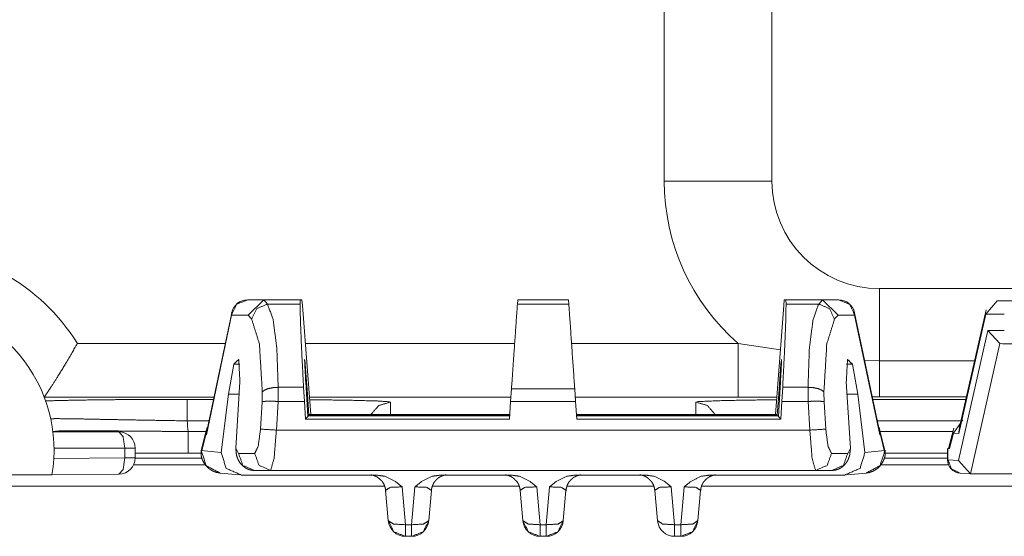
# Model space of a CAD drawing. Units: inches. Extents: x 1.85 to 7.86, y 1.6 to 6.76.
# Drawn here: x 2.2 to 2.56, y 6.38 to 6.57 of the extents above; entities that cross this region are included whole.
import ezdxf

# ---------------------------------------------------------------- set-up
doc = ezdxf.new("R2010")
doc.units = ezdxf.units.IN
doc.header["$MEASUREMENT"] = 0
doc.layers.add('Trimetric', color=7, linetype='Continuous', true_color=0xffffff)

msp = doc.modelspace()

# ---------------------------------------------------------------- linework, layer by layer
at = {"layer": 'Trimetric', "color": 7, "linetype": 'Continuous', "lineweight": 18}
for p, q in [((2.438182830810547, 6.512339115142822), (2.438182830810547, 6.632339000701904)), ((2.478182792663574, 6.632339000701904), (2.478182792663574, 6.512339115142822)), ((2.518182754516602, 6.472339153289795), (3.038182735443115, 6.472339153289795)), ((2.289557456970215, 6.468156337738037), (2.283357620239258, 6.468156337738037)), ((2.289376258850098, 6.468153476715088), (2.28356409072876, 6.462522983551025)), ((2.289376258850098, 6.468153476715088), (2.289557456970215, 6.468156337738037)), ((2.290802955627441, 6.466577529907227), (2.289376258850098, 6.468153476715088)), ((2.289557456970215, 6.468156337738037), (2.302980899810791, 6.468156337738037)), ((2.302926063537598, 6.466577529907227), (2.302980899810791, 6.468156337738037)), ((2.303594589233398, 6.468156337738037), (2.302980899810791, 6.468156337738037)), ((2.303594589233398, 6.468156337738037), (2.303805828094482, 6.466013431549072)), ((2.383747339248657, 6.468156337738037), (2.383636951446533, 6.466577529907227)), ((2.383747339248657, 6.468156337738037), (2.402618169784546, 6.468156337738037)), ((2.402618169784546, 6.468156337738037), (2.402728796005249, 6.466577529907227)), ((2.482771158218384, 6.468156337738037), (2.482559680938721, 6.466013431549072)), ((2.482771158218384, 6.468156337738037), (2.483384847640991, 6.468156337738037)), ((2.496808052062988, 6.468156337738037), (2.483384847640991, 6.468156337738037)), ((2.483439445495605, 6.466577529907227), (2.483384847640991, 6.468156337738037)), ((2.495562553405762, 6.466577529907227), (2.496989488601685, 6.468153476715088)), ((2.496989488601685, 6.468153476715088), (2.496808052062988, 6.468156337738037)), ((2.496808052062988, 6.468156337738037), (2.503007888793945, 6.468156337738037)), ((2.496989488601685, 6.468153476715088), (2.502801656723022, 6.462522983551025)), ((2.561904907226562, 6.467823028564453), (2.557665348052979, 6.462823390960693)), ((2.569353342056274, 6.467823028564453), (2.561904907226562, 6.467823028564453)), ((2.290802955627441, 6.466577529907227), (2.302926063537598, 6.466577529907227)), ((2.303805828094482, 6.466013431549072), (2.306875944137573, 6.425521850585938)), ((2.383636951446533, 6.466577529907227), (2.402728796005249, 6.466577529907227)), ((2.482559680938721, 6.466013431549072), (2.479489803314209, 6.425521850585938)), ((2.495562553405762, 6.466577529907227), (2.483439445495605, 6.466577529907227)), ((2.557746171951294, 6.464495658874512), (2.547925233840942, 6.420814990997314)), ((2.277459859848022, 6.462522983551025), (2.268091917037964, 6.417926788330078)), ((2.277485847473145, 6.463389873504639), (2.268218278884888, 6.419271469116211)), ((2.277459859848022, 6.462522983551025), (2.28356409072876, 6.462522983551025)), ((2.28356409072876, 6.462522983551025), (2.284905195236206, 6.461041450500488)), ((2.502801656723022, 6.462522983551025), (2.501460313796997, 6.461041450500488)), ((2.508905649185181, 6.462522983551025), (2.502801656723022, 6.462522983551025)), ((2.518147468566895, 6.419271469116211), (2.508879661560059, 6.463389873504639)), ((2.508905649185181, 6.462522983551025), (2.518273591995239, 6.417926788330078)), ((2.547683954238892, 6.418428897857666), (2.557665348052979, 6.462823390960693)), ((2.557665348052979, 6.462823390960693), (2.564523696899414, 6.462823390960693)), ((2.558440923690796, 6.456822872161865), (2.547564268112183, 6.408446788787842)), ((2.558440923690796, 6.456822872161865), (2.562891483306885, 6.451922416687012)), ((2.564523696899414, 6.456822872161865), (2.558440923690796, 6.456822872161865)), ((2.220148086547852, 6.45198392868042), (2.275092124938965, 6.45198392868042)), ((2.304869651794434, 6.45198392868042), (2.382612943649292, 6.45198392868042)), ((2.403747320175171, 6.45198392868042), (2.465673208236694, 6.45198392868042)), ((2.465673208236694, 6.45198392868042), (2.481347322463989, 6.449598789215088)), ((2.552006244659424, 6.40350866317749), (2.562891483306885, 6.451922416687012)), ((2.562891483306885, 6.451922416687012), (2.563895463943481, 6.451823234558105)), ((2.563895463943481, 6.451823234558105), (2.567564725875854, 6.451823234558105)), ((2.512600421905518, 6.445684909820557), (2.518182754516602, 6.445474147796631)), ((2.518182754516602, 6.445474147796631), (2.553469657897949, 6.445474147796631)), ((2.276282072067261, 6.433073043823242), (2.278265953063965, 6.444230556488037)), ((2.280462503433228, 6.444230556488037), (2.278265953063965, 6.444230556488037)), ((2.304847717285156, 6.444230556488037), (2.304630041122437, 6.444230556488037)), ((2.305658102035522, 6.433073043823242), (2.304847717285156, 6.444230556488037)), ((2.48070764541626, 6.433073043823242), (2.481517791748047, 6.444230556488037)), ((2.481735467910767, 6.444230556488037), (2.481517791748047, 6.444230556488037)), ((2.508099794387817, 6.444230556488037), (2.505903005599976, 6.444230556488037)), ((2.510083436965942, 6.433073043823242), (2.508099794387817, 6.444230556488037)), ((2.280547618865967, 6.437734127044678), (2.279008626937866, 6.412957668304443)), ((2.294709205627441, 6.430385589599609), (2.294761896133423, 6.435632228851318)), ((2.294761896133423, 6.435632228851318), (2.294760465621948, 6.435632228851318)), ((2.304181098937988, 6.435632228851318), (2.294761896133423, 6.435632228851318)), ((2.304181098937988, 6.435632228851318), (2.304476976394653, 6.430384159088135)), ((2.30497932434082, 6.437734127044678), (2.3057701587677, 6.424807071685791)), ((2.381434917449951, 6.435089111328125), (2.381105899810791, 6.430384159088135)), ((2.404930591583252, 6.435089111328125), (2.381434917449951, 6.435089111328125)), ((2.404930591583252, 6.435089111328125), (2.405259370803833, 6.430384159088135)), ((2.481386423110962, 6.437734127044678), (2.480595588684082, 6.424807071685791)), ((2.482184410095215, 6.435632228851318), (2.48188853263855, 6.430384159088135)), ((2.482184410095215, 6.435632228851318), (2.491603851318359, 6.435632228851318)), ((2.491603851318359, 6.435632228851318), (2.491605281829834, 6.435632228851318)), ((2.491656303405762, 6.430385589599609), (2.491603851318359, 6.435632228851318)), ((2.505818128585815, 6.437734127044678), (2.507356882095337, 6.412957668304443)), ((2.207856893539429, 6.431987285614014), (2.207855939865112, 6.431981086730957)), ((2.270893096923828, 6.431987285614014), (2.207856893539429, 6.431987285614014)), ((2.260923385620117, 6.431163311004639), (2.270716190338135, 6.431163311004639)), ((2.276282072067261, 6.433073043823242), (2.273616790771484, 6.411372661590576)), ((2.276282072067261, 6.433073043823242), (2.280258417129517, 6.433073043823242)), ((2.288862705230713, 6.433834552764893), (2.288825035095215, 6.430276393890381)), ((2.305264234542847, 6.433073043823242), (2.305658102035522, 6.433073043823242)), ((2.305658102035522, 6.433073043823242), (2.306183815002441, 6.425248146057129)), ((2.381214141845703, 6.431987285614014), (2.306386947631836, 6.431987285614014)), ((2.465673208236694, 6.431987285614014), (2.405146837234497, 6.431987285614014)), ((2.479981660842896, 6.432003498077393), (2.465673208236694, 6.431987285614014)), ((2.48070764541626, 6.433073043823242), (2.480181932449341, 6.425248146057129)), ((2.481101274490356, 6.433073043823242), (2.48070764541626, 6.433073043823242)), ((2.49750280380249, 6.433834552764893), (2.497540473937988, 6.430276393890381)), ((2.510083436965942, 6.433073043823242), (2.506107330322266, 6.433073043823242)), ((2.510083436965942, 6.433073043823242), (2.512748956680298, 6.411372661590576)), ((2.518182754516602, 6.432045459747314), (2.515464305877686, 6.432042121887207)), ((2.515649318695068, 6.431163311004639), (2.550251722335815, 6.431163311004639)), ((2.550455331802368, 6.432045459747314), (2.518182754516602, 6.432045459747314)), ((2.288825035095215, 6.430276393890381), (2.288192272186279, 6.42008638381958)), ((2.294090032577515, 6.41972017288208), (2.294752359390259, 6.430384159088135)), ((2.294752359390259, 6.430384159088135), (2.294709205627441, 6.430385589599609)), ((2.294752359390259, 6.430384159088135), (2.304476976394653, 6.430384159088135)), ((2.304876327514648, 6.423855304718018), (2.304476976394653, 6.430384159088135)), ((2.336175680160522, 6.43025541305542), (2.336482763290405, 6.430150985717773)), ((2.336482763290405, 6.430150985717773), (2.336482763290405, 6.425521850585938)), ((2.380649566650391, 6.423855304718018), (2.381105899810791, 6.430384159088135)), ((2.381105899810791, 6.430384159088135), (2.405259370803833, 6.430384159088135)), ((2.405715942382812, 6.423855304718018), (2.405259370803833, 6.430384159088135)), ((2.449882984161377, 6.430150985717773), (2.450730562210083, 6.430323600769043)), ((2.449882984161377, 6.425521850585938), (2.449882984161377, 6.430150985717773)), ((2.481489181518555, 6.423855304718018), (2.48188853263855, 6.430384159088135)), ((2.491613149642944, 6.430384159088135), (2.48188853263855, 6.430384159088135)), ((2.491613149642944, 6.430384159088135), (2.491656303405762, 6.430385589599609)), ((2.492275714874268, 6.41972017288208), (2.491613149642944, 6.430384159088135)), ((2.497540473937988, 6.430276393890381), (2.498173475265503, 6.42008638381958)), ((2.3057701587677, 6.424807071685791), (2.304876327514648, 6.423855304718018)), ((2.304876327514648, 6.423855304718018), (2.380649566650391, 6.423855304718018)), ((2.3057701587677, 6.424807071685791), (2.30597448348999, 6.42502498626709)), ((2.380731344223022, 6.42502498626709), (2.30597448348999, 6.42502498626709)), ((2.306440591812134, 6.425521850585938), (2.306183815002441, 6.425248146057129)), ((2.306183815002441, 6.425248146057129), (2.380746841430664, 6.425248146057129)), ((2.306440591812134, 6.425521850585938), (2.380766153335571, 6.425521850585938)), ((2.479924917221069, 6.425521850585938), (2.405599594116211, 6.425521850585938)), ((2.480181932449341, 6.425248146057129), (2.405618667602539, 6.425248146057129)), ((2.405634164810181, 6.42502498626709), (2.480391263961792, 6.42502498626709)), ((2.481489181518555, 6.423855304718018), (2.405715942382812, 6.423855304718018)), ((2.479924917221069, 6.425521850585938), (2.480181932449341, 6.425248146057129)), ((2.480595588684082, 6.424807071685791), (2.480391263961792, 6.42502498626709)), ((2.480595588684082, 6.424807071685791), (2.481489181518555, 6.423855304718018)), ((2.5491042137146, 6.423503398895264), (2.545679092407227, 6.418559551239014)), ((2.269036293029785, 6.423164844512939), (2.260923385620117, 6.423164844512939)), ((2.492275714874268, 6.41972017288208), (2.294090032577515, 6.41972017288208)), ((2.548095226287842, 6.423164844512939), (2.517329931259155, 6.423164844512939)), ((2.545823812484741, 6.420384883880615), (2.543779134750366, 6.412885665893555)), ((2.547683954238892, 6.418428897857666), (2.548205614089966, 6.422061920166016)), ((2.547925472259521, 6.420815467834473), (2.547683954238892, 6.418428897857666)), ((2.235613107681274, 6.419053077697754), (2.211071491241455, 6.419053077697754)), ((2.261260032653809, 6.41917610168457), (2.267918109893799, 6.41917610168457)), ((2.268031120300293, 6.419638633728027), (2.266207218170166, 6.412178516387939)), ((2.267870426177979, 6.417949199676514), (2.266447782516479, 6.412129878997803)), ((2.268091917037964, 6.417926788330078), (2.267870426177979, 6.417949199676514)), ((2.268218278884888, 6.419271469116211), (2.268091917037964, 6.417926788330078)), ((2.518147468566895, 6.419271469116211), (2.518273591995239, 6.417926788330078)), ((2.518273591995239, 6.417926788330078), (2.518495321273804, 6.417949199676514)), ((2.520158290863037, 6.412178516387939), (2.518334627151489, 6.419638633728027)), ((2.518447637557983, 6.41917610168457), (2.545494079589844, 6.41917610168457)), ((2.518495321273804, 6.417949199676514), (2.519917964935303, 6.412129878997803)), ((2.544119834899902, 6.412840843200684), (2.545679092407227, 6.418559551239014)), ((2.545679092407227, 6.418559551239014), (2.547683954238892, 6.418428897857666)), ((2.547544717788696, 6.41917610168457), (2.547698497772217, 6.41917610168457)), ((2.211478233337402, 6.413053035736084), (2.23778772354126, 6.413053035736084)), ((2.23778772354126, 6.413053035736084), (2.23778772354126, 6.409369945526123)), ((2.241612911224365, 6.409369945526123), (2.241612911224365, 6.413053035736084)), ((2.280027151107788, 6.411086082458496), (2.279008626937866, 6.412957668304443)), ((2.506338357925415, 6.411086082458496), (2.507356882095337, 6.412957668304443)), ((2.543415069580078, 6.412898063659668), (2.543415069580078, 6.408706188201904)), ((2.543585300445557, 6.412875652313232), (2.543791532516479, 6.412931442260742)), ((2.543585300445557, 6.412875652313232), (2.544119834899902, 6.412840843200684)), ((2.543585300445557, 6.408706188201904), (2.543585300445557, 6.412875652313232)), ((2.543779134750366, 6.412885665893555), (2.544119834899902, 6.412840843200684)), ((2.23778772354126, 6.409369945526123), (2.211392641067505, 6.409190654754639)), ((2.266481399536133, 6.409286499023438), (2.241639375686646, 6.409286499023438)), ((2.266165256500244, 6.411177635192871), (2.261260032653809, 6.411177635192871)), ((2.266040802001953, 6.412185668945312), (2.266035079956055, 6.412081241607666)), ((2.266035079956055, 6.412081241607666), (2.266188383102417, 6.412112236022949)), ((2.266190767288208, 6.412155628204346), (2.266188383102417, 6.412112236022949)), ((2.266188383102417, 6.412112236022949), (2.273616790771484, 6.411372661590576)), ((2.266216993331909, 6.41221809387207), (2.266190767288208, 6.412155628204346)), ((2.266447782516479, 6.412129878997803), (2.266190767288208, 6.412155628204346)), ((2.266447782516479, 6.412129878997803), (2.266207218170166, 6.412178516387939)), ((2.286046266555786, 6.411086082458496), (2.280027151107788, 6.411086082458496)), ((2.500319242477417, 6.411086082458496), (2.506338357925415, 6.411086082458496)), ((2.520177125930786, 6.412112236022949), (2.512748956680298, 6.411372661590576)), ((2.543459177017212, 6.409286499023438), (2.519888639450073, 6.409286499023438)), ((2.519917964935303, 6.412129878997803), (2.520158290863037, 6.412178516387939)), ((2.519917964935303, 6.412129878997803), (2.520174503326416, 6.412155628204346)), ((2.520148515701294, 6.41221809387207), (2.520174503326416, 6.412155628204346)), ((2.520174503326416, 6.412155628204346), (2.520177125930786, 6.412112236022949)), ((2.520330667495728, 6.412081241607666), (2.520177125930786, 6.412112236022949)), ((2.520330667495728, 6.412081241607666), (2.52032470703125, 6.412185668945312)), ((2.54341459274292, 6.411177635192871), (2.52032995223999, 6.411177635192871)), ((2.241054058074951, 6.406838893890381), (2.267760038375854, 6.406838893890381)), ((2.518632173538208, 6.406838893890381), (2.543818712234497, 6.406838893890381)), ((2.547564268112183, 6.408446788787842), (2.543585300445557, 6.408706188201904)), ((2.552006244659424, 6.40350866317749), (2.547564268112183, 6.408446788787842)), ((2.059500455856323, 6.403053283691406), (2.210693120956421, 6.403053283691406)), ((2.210718393325806, 6.403202056884766), (2.235613107681274, 6.40337085723877)), ((2.273170948028564, 6.403769016265869), (2.280337333679199, 6.403055191040039)), ((2.331217527389526, 6.40301513671875), (2.281141996383667, 6.40301513671875)), ((2.285924911499023, 6.404720306396484), (2.291944026947021, 6.404720306396484)), ((2.291944026947021, 6.404720306396484), (2.494421482086182, 6.404720306396484)), ((2.381217479705811, 6.40301513671875), (2.355148077011108, 6.40301513671875)), ((2.431217432022095, 6.40301513671875), (2.405148267745972, 6.40301513671875)), ((2.505223512649536, 6.40301513671875), (2.455148220062256, 6.40301513671875)), ((2.50044059753418, 6.404720306396484), (2.494421482086182, 6.404720306396484)), ((2.506028413772583, 6.403055191040039), (2.513194561004639, 6.403769016265869)), ((2.548089981079102, 6.403716564178467), (2.552686929702759, 6.403417110443115)), ((2.553032875061035, 6.403406143188477), (2.552006244659424, 6.40350866317749)), ((2.553032875061035, 6.403406143188477), (2.777332544326782, 6.403406143188477)), ((2.334320306777954, 6.398839473724365), (1.883182883262634, 6.398839473724365)), ((2.340808868408203, 6.398618698120117), (2.342047452926636, 6.384546279907227)), ((2.344318389892578, 6.384546279907227), (2.345556735992432, 6.398618698120117)), ((2.384342670440674, 6.398839473724365), (2.352085113525391, 6.398839473724365)), ((2.390809059143066, 6.398618698120117), (2.39204740524292, 6.384546279907227)), ((2.394318342208862, 6.384546279907227), (2.395556688308716, 6.398618698120117)), ((2.434365272521973, 6.398839473724365), (2.402107715606689, 6.398839473724365)), ((2.440809011459351, 6.398618698120117), (2.442047357559204, 6.384546279907227)), ((2.444318294525146, 6.384546279907227), (2.445556640625, 6.398618698120117)), ((5.054293632507324, 6.398839473724365), (2.452071905136108, 6.398839473724365)), ((2.335671663284302, 6.386072158813477), (2.334681749343872, 6.397321701049805)), ((2.351683855056763, 6.397321701049805), (2.350693941116333, 6.386072158813477)), ((2.385671615600586, 6.386072158813477), (2.384681701660156, 6.397321701049805)), ((2.401683807373047, 6.397321701049805), (2.400694131851196, 6.386072158813477)), ((2.43567156791687, 6.386072158813477), (2.43468165397644, 6.397321701049805)), ((2.451683759689331, 6.397321701049805), (2.45069408416748, 6.386072158813477)), ((2.342047452926636, 6.384546279907227), (2.344318389892578, 6.384546279907227)), ((2.39204740524292, 6.384546279907227), (2.394318342208862, 6.384546279907227)), ((2.442047357559204, 6.384546279907227), (2.444318294525146, 6.384546279907227)), ((2.344318389892578, 6.38023042678833), (2.342047452926636, 6.38023042678833)), ((2.394318342208862, 6.38023042678833), (2.39204740524292, 6.38023042678833)), ((2.444318294525146, 6.38023042678833), (2.442047357559204, 6.38023042678833))]:
    msp.add_line(p, q, dxfattribs=at)
for centre, radius, start, end in [((2.518182754516602, 6.512339115142822), 0.07999999821186066, 180, 228.9764539847469), ((2.518182754516602, 6.512339115142822), 0.03999999910593033, 180, 270), ((2.156482696533203, 6.412339210510254), 0.07500000298023224, 31.91073794800064, 90), ((2.156482696533203, 6.412339210510254), 0.05499999970197678, 350.2797303459752, 90), ((2.283357620239258, 6.462156295776367), 0.006000000052154064, 90, 168.1368162601312), ((2.503007888793945, 6.462156295776367), 0.006000000052154064, 11.86318373986874, 90), ((2.156482696533203, 6.412339210510254), 0.1050000041723251, 3.733537197872631, 5.917791262396468), ((2.235613107681274, 6.413053035736084), 0.006000000052154064, 0, 90), ((2.235613107681274, 6.409369945526123), 0.006000000052154064, 270.3889223948498, 0), ((2.548414945602417, 6.408706188201904), 0.004999999888241291, 180, 266.2728364086608), ((2.342047452926636, 6.386629581451416), 0.006399999838322401, 185.0291353342218, 270), ((2.344318389892578, 6.386629581451416), 0.006399999838322401, 270, 354.9708646657782), ((2.39204740524292, 6.386629581451416), 0.006399999838322401, 185.0291353342218, 270), ((2.394318342208862, 6.386629581451416), 0.006399999838322401, 270, 354.9708646657782), ((2.442047357559204, 6.386629581451416), 0.006399999838322401, 185.0291353342218, 270), ((2.444318294525146, 6.386629581451416), 0.006399999838322401, 270, 354.9708646657782)]:
    msp.add_arc(centre, radius, start, end, dxfattribs=at)
for points, knots in [([(2.478182839955593, 6.512339024879793), (2.472823749656555, 6.512339024879793), (2.438182838987018, 6.512339024879793)], [0, 0, 0.1339772542317708, 1, 1]), ([(2.283357599235416, 6.468156488002649), (2.279309137223322, 6.466526849291313), (2.277459771944166, 6.462522942944361)], [0, 0, 0.4973656369997992, 1, 1]), ([(2.5030078731088, 6.468156488002649), (2.507056538571419, 6.466526849291313), (2.508905700400049, 6.462522942944361)], [0, 0, 0.4973812836325078, 1, 1]), ([(2.29080307467612, 6.466577711922753), (2.28681056155861, 6.464918776335708), (2.28490524738487, 6.461041416215778)], [0, 0, 0.5001879510625207, 1, 1]), ([(2.294760390852673, 6.43563207315259), (2.29426966818454, 6.450062412043678), (2.292895563333559, 6.460807448111154), (2.29080307467612, 6.466577711922753)], [0, 0, 0.4596962743609228, 0.8045809209594081, 1, 1]), ([(2.304181167447979, 6.43563207315259), (2.303442642039471, 6.450062412043678), (2.303006851013293, 6.460807448111154), (2.302926081154567, 6.466577711922753)], [0, 0, 0.4664964324254849, 0.8136875026686589, 1, 1]), ([(2.383636939228722, 6.466577711922753), (2.382461402090883, 6.449766188078172), (2.381434994188425, 6.435089267149863)], [0, 0, 0.5338948643040071, 1, 1]), ([(2.402728736566019, 6.466577711922753), (2.40313889282595, 6.460710198759841), (2.404930478155791, 6.435089267149863)], [0, 0, 0.1863383640588493, 1, 1]), ([(2.482184304896236, 6.43563207315259), (2.482922830304744, 6.450062412043678), (2.483358621330922, 6.460807448111154), (2.483439391189648, 6.466577711922753)], [0, 0, 0.4664964324254849, 0.8136875026686589, 1, 1]), ([(2.491605284942068, 6.43563207315259), (2.492095804159675, 6.450062412043678), (2.493469909010656, 6.460807448111154), (2.495562601118621, 6.466577711922753)], [0, 0, 0.459695140288898, 0.8045791011848391, 1, 1]), ([(2.495562601118621, 6.466577711922753), (2.499554910785605, 6.464918776335708), (2.501460428409871, 6.461041416215778)], [0, 0, 0.5001718945703695, 1, 1]), ([(2.277485813611463, 6.463390049085149), (2.277434950980023, 6.462961582277899), (2.277459771944166, 6.462522942944361)], [0, 0, 0.4954836181405269, 1, 1]), ([(2.28490524738487, 6.461041416215778), (2.287793837949607, 6.451731520157011), (2.288862767011949, 6.433834384306977)], [0, 0, 0.3521989698697685, 1, 1]), ([(2.501460428409871, 6.461041416215778), (2.498571837845134, 6.451731520157011), (2.497502908782792, 6.433834384306977)], [0, 0, 0.3521989698697685, 1, 1]), ([(2.508879658732752, 6.463390049085149), (2.508930521364192, 6.462961582277899), (2.508905700400049, 6.462522942944361)], [0, 0, 0.4954836181405269, 1, 1]), ([(2.220148165738692, 6.451983798808953), (2.220106458380911, 6.451908522114422), (2.216244763951465, 6.445170240701259), (2.212747245963129, 6.439431308270628), (2.210193331513267, 6.435459140205694), (2.208521578543099, 6.432959140145158), (2.207856905675442, 6.431987053533078)], [0, 0, 0.003665096901382058, 0.3344239149764198, 0.6206481836073001, 0.8217654641559338, 0.9498479107649827, 1, 1]), ([(2.278265842927226, 6.4442307061733), (2.280097304560115, 6.446012525877904), (2.280547540573622, 6.43773412398474)], [0, 0, 0.235593900850972, 1, 1]), ([(2.304979303860534, 6.43773412398474), (2.3045683337985, 6.446012525877904), (2.304847671370368, 6.4442307061733)], [0, 0, 0.8212890669041929, 1, 1]), ([(2.481517800973847, 6.4442307061733), (2.481797138545716, 6.446012525877904), (2.481386371934207, 6.43773412398474)], [0, 0, 0.1787111116817789, 1, 1]), ([(2.505818135221119, 6.43773412398474), (2.5062681677841, 6.446012525877904), (2.508099832867515, 6.4442307061733)], [0, 0, 0.7643955815131085, 1, 1]), ([(2.294760390852673, 6.43563207315259), (2.292774713721258, 6.435500237211897), (2.291012832168178, 6.4351393159792), (2.289673517357102, 6.434589999559648), (2.288926853927563, 6.433943433788784), (2.288862767011949, 6.433834384306977)], [0, 0, 0.3133789881828822, 0.5965893215772119, 0.8245454575539125, 0.9800817351555032, 1, 1]), ([(2.491605284942068, 6.43563207315259), (2.493590962073483, 6.435500237211897), (2.495352640176037, 6.4351393159792), (2.496692158437639, 6.434589999559648), (2.497438618416652, 6.433943433788784), (2.497502908782792, 6.433834384306977)], [0, 0, 0.3133820312510627, 0.5965637283310974, 0.8245517201460685, 0.9800652898125892, 1, 1]), ([(2.208364514737212, 6.430595451936881), (2.219888766318348, 6.430872144651914), (2.235989027124873, 6.431066643354541), (2.255007175371844, 6.431158196091133), (2.260923313210412, 6.431163485804802)], [0, 0, 0.2193074849434744, 0.5256308905573582, 0.8874477865019758, 1, 1]), ([(2.306458185732282, 6.431038160280934), (2.321079564667059, 6.430838371864638), (2.331335709121134, 6.430568189566429), (2.336175593678433, 6.430255282657811)], [0, 0, 0.4918111692658648, 0.836878852190544, 1, 1]), ([(2.450730650163251, 6.430323642034466), (2.460655373710864, 6.430738681107016), (2.479907490062459, 6.431038160280934)], [0, 0, 0.3403265461429815, 1, 1]), ([(2.294709324770707, 6.430385490994297), (2.292729344254013, 6.430456698678313), (2.290975193820913, 6.430467685006704), (2.289640558371929, 6.430413567166852), (2.288887384525566, 6.430299227971375), (2.288825128664683, 6.43027644151249)], [0, 0, 0.3358480962107807, 0.6332040581913698, 0.8596271387697504, 0.9887621954394477, 1, 1]), ([(2.32922714787216, 6.425521802725484), (2.332179215000934, 6.428895012442581), (2.336482803972331, 6.430151115988622)], [0, 0, 0.4999662243987655, 1, 1]), ([(2.457138527922581, 6.425521802725484), (2.454186460793807, 6.428895012442581), (2.44988287182241, 6.430151115988622)], [0, 0, 0.4999662243987655, 1, 1]), ([(2.491656351024034, 6.430385490994297), (2.493636128090202, 6.430456698678313), (2.495390481973828, 6.430467685006704), (2.496725117422812, 6.430413567166852), (2.497478291269175, 6.430299227971375), (2.497540547130058, 6.43027644151249)], [0, 0, 0.3358136238653454, 0.6332040661168439, 0.8596271418028305, 0.9887621956822663, 1, 1]), ([(2.260923313210412, 6.423164624934032), (2.244925388018345, 6.423428296815416), (2.230547132461851, 6.423689934191543), (2.218681083997438, 6.423933667921403), (2.211716362149104, 6.423998772089647), (2.210270642713056, 6.423822583934339)], [0, 0, 0.3157661009052342, 0.5995716956886393, 0.8338006496698472, 0.9712572549380619, 1, 1]), ([(2.268548842366414, 6.420845695841422), (2.268302463779719, 6.420470533071921), (2.267864638248284, 6.418313143696764), (2.267868300357748, 6.418001864392352), (2.267870334863005, 6.417948967255654)], [0, 0, 0.1488939393492265, 0.8791690800675214, 0.9824390881933193, 1, 1]), ([(2.288192194079045, 6.420086418479286), (2.287332005256133, 6.413722486033521), (2.286046197933331, 6.411086174120726)], [0, 0, 0.6864593274798679, 1, 1]), ([(2.291944025224581, 6.404720207169703), (2.293229832547382, 6.409113517822959), (2.294090021370295, 6.419720207532919)], [0, 0, 0.3007799781340784, 1, 1]), ([(2.494421447119635, 6.404720207169703), (2.493135639796833, 6.409113517822959), (2.492275654424446, 6.419720207532919)], [0, 0, 0.3007803031151767, 1, 1]), ([(2.498173481715696, 6.420086418479286), (2.499033467088083, 6.413722486033521), (2.500319274410884, 6.411086174120726)], [0, 0, 0.6864584142121671, 1, 1]), ([(2.517816629977801, 6.420845695841422), (2.518063212015022, 6.420470533071921), (2.518501037546457, 6.418313143696764), (2.518497375436993, 6.418001864392352), (2.518495340931736, 6.417948967255654)], [0, 0, 0.1489254796185665, 0.8791735578170469, 0.9824397389651958, 1, 1]), ([(2.211058810049849, 6.41915542887341), (2.213677421766903, 6.419419100754794), (2.221324109777584, 6.419473625495698), (2.233556979539941, 6.419411776535867), (2.249002943455622, 6.41929214762672), (2.261260023830545, 6.419176180827037)], [0, 0, 0.05241083623548547, 0.2046911885668433, 0.4483002083863206, 0.7559010381178836, 1, 1]), ([(2.237787733223115, 6.413053133803771), (2.237150933077487, 6.417295484166914), (2.235613050553269, 6.419052889808427)], [0, 0, 0.6475127842123546, 1, 1]), ([(2.279008640796775, 6.412957512056664), (2.279270685073953, 6.410400545848915), (2.279299778499137, 6.410340731394342)], [0, 0, 0.9747751876724744, 1, 1]), ([(2.50735683154744, 6.412957512056664), (2.507094990720788, 6.410400545848915), (2.507053283363007, 6.410315503529148)], [0, 0, 0.9644588990957327, 1, 1]), ([(2.235613050553269, 6.403370923282864), (2.237163547010084, 6.405092928532895), (2.237787733223115, 6.409369865485417)], [0, 0, 0.3490035214459667, 1, 1]), ([(2.261260023830545, 6.411177726857318), (2.241971693285365, 6.411120353809054), (2.241619520425274, 6.41111669169959)], [0, 0, 0.9820681771115353, 1, 1]), ([(2.266125136253038, 6.412067619456991), (2.266087294455247, 6.410947420862158), (2.266224420109609, 6.409861401955652), (2.266604262241202, 6.408645988514763), (2.267189792854339, 6.407503410362096), (2.267793430564268, 6.406652987164421), (2.268500014240232, 6.405890861494925), (2.269172621678393, 6.405323641429106), (2.269903822867974, 6.40483454636518), (2.270550388638839, 6.404491528778749), (2.271226658186464, 6.404209953251097), (2.271780857418634, 6.404031730590532), (2.272341973968679, 6.40389460493617), (2.272756199239126, 6.403820548944793), (2.27317103486115, 6.40376887251125)], [0, 0, 0.09280355935624048, 0.1834381435066993, 0.2888724016458066, 0.395175066514907, 0.4815238388691211, 0.5675742860713197, 0.6404246162406875, 0.713262231360557, 0.773864120067844, 0.8345178496831561, 0.8827190440298048, 0.9305457989086219, 0.9653867976467917, 1, 1]), ([(2.266188409366549, 6.412112378572658), (2.268017226142604, 6.406505688983771), (2.273170831410624, 6.403769279412302)], [0, 0, 0.5026587448519936, 1, 1]), ([(2.27361679496309, 6.411372632460996), (2.275434015059176, 6.405496574376002), (2.281142023009892, 6.403015291763836)], [0, 0, 0.4970359776580446, 1, 1]), ([(2.279303644059127, 6.4103427658996), (2.279353692888463, 6.410142163681201), (2.279410048684099, 6.40994115456175), (2.279906467966953, 6.408660230051566), (2.280696262907952, 6.407389071166619), (2.281503351143641, 6.406493481952225), (2.282499648368287, 6.40571548714172), (2.283569798133783, 6.405171460435838), (2.284730076482191, 6.404832918760974), (2.285321100259523, 6.404749097144361), (2.285924941419978, 6.404720207169703)], [0, 0, 0.02207444040859875, 0.04436331217165346, 0.1910363222069898, 0.3508185736181554, 0.4795381284458775, 0.6145008757808184, 0.7426752566516389, 0.8717213986517532, 0.9354553168242619, 1, 1]), ([(2.285924941419978, 6.404720207169703), (2.281621148998056, 6.406609041850857), (2.280027114128728, 6.411086174120726)], [0, 0, 0.4972280965202043, 1, 1]), ([(2.291944025224581, 6.404720207169703), (2.287640232802659, 6.406609041850857), (2.286046197933331, 6.411086174120726)], [0, 0, 0.4972280965202043, 1, 1]), ([(2.494421447119635, 6.404720207169703), (2.498725442992082, 6.406609041850857), (2.500319274410884, 6.411086174120726)], [0, 0, 0.4972415949334332, 1, 1]), ([(2.500440530924237, 6.404720207169703), (2.504744526796685, 6.406609041850857), (2.506338358215487, 6.411086174120726)], [0, 0, 0.4972415949334332, 1, 1]), ([(2.500440530924237, 6.404720207169703), (2.501684834339784, 6.404848381000932), (2.502839009172419, 6.40518814337895), (2.503779154051955, 6.405662590005022), (2.504622456481229, 6.40627253468125), (2.505280415481536, 6.406916252144754), (2.50582627324215, 6.407605949427079), (2.506290547341933, 6.408357088768184), (2.506646585762013, 6.409109448812444), (2.506866312329834, 6.409723055598135), (2.507018696773628, 6.410332593373312)], [0, 0, 0.133879624008532, 0.262649483920959, 0.3753579458492892, 0.4867486256475833, 0.5852654218118075, 0.6794037635650673, 0.7739135798354783, 0.8629982531605421, 0.9327547939715888, 1, 1]), ([(2.512748880831651, 6.411372632460996), (2.510931457285039, 6.405496574376002), (2.505223449334324, 6.403015291763836)], [0, 0, 0.4970384209245531, 1, 1]), ([(2.520177062977666, 6.412112378572658), (2.518348449652137, 6.406505688983771), (2.513194640933591, 6.403769279412302)], [0, 0, 0.5026483720222389, 1, 1]), ([(2.513194640933591, 6.40376887251125), (2.513429626290844, 6.403795727980651), (2.513666035801776, 6.403829500767927), (2.514219421231843, 6.403937736447631), (2.514771992859806, 6.404086662232487), (2.515578267293392, 6.404384106901148), (2.516346699929187, 6.404767814592731), (2.517290303467661, 6.405397290519431), (2.518131978292729, 6.406154533376309), (2.518985860149343, 6.4072230555376), (2.519662740048545, 6.408428703353252), (2.520162211089286, 6.409779207943245), (2.520329854322512, 6.411178133758369), (2.520288960766834, 6.411629387024504), (2.520204121897592, 6.412081860993794)], [0, 0, 0.01953214021226691, 0.03925378320504877, 0.0858199909782873, 0.1330813619082704, 0.2040524828307515, 0.2749836417425183, 0.3686573287482068, 0.4621563260356236, 0.5751127969380526, 0.6892972779630386, 0.808209314632248, 0.9245635316668187, 0.9619821336316241, 1, 1]), ([(2.543585266669481, 6.408706209870388), (2.544879212013313, 6.405284172027109), (2.548089864760328, 6.403716789176656)], [0, 0, 0.5059249863077973, 1, 1]), ([(2.329175471438617, 6.403087720151007), (2.329165298912329, 6.403088940854161), (2.329269262130993, 6.403075920020513), (2.329408422290612, 6.403055574967937), (2.329564265393344, 6.403028312597485), (2.329753067481249, 6.402988843195487), (2.330073095158269, 6.402906242282029), (2.330424047315205, 6.402797192800222), (2.331184952281546, 6.402483878990552), (2.331902929186953, 6.402054191480147), (2.33237900341723, 6.401652987043349), (2.332808690927635, 6.401183016328844)], [0, 0, 0.002425678576314678, 0.02723182543822169, 0.06052898211236434, 0.09798597610706113, 0.1436521884410639, 0.2219035493720714, 0.3089120946109924, 0.5037348399368641, 0.7018358699969481, 0.849236125062613, 1, 1]), ([(2.331217504365668, 6.403015291763836), (2.334417577685343, 6.40254247274197), (2.338341324525146, 6.400635327513498), (2.340776830769016, 6.39864883657998), (2.340808975952086, 6.398618725902168)], [0, 0, 0.2999519272757726, 0.7044866120927781, 0.9959158728306772, 1, 1]), ([(2.345556697421216, 6.398618725902168), (2.345588842604286, 6.39864883657998), (2.348024348848156, 6.400635327513498), (2.351948095687959, 6.40254247274197), (2.355148169007634, 6.403015291763836)], [0, 0, 0.004084127169322882, 0.2955133879072219, 0.7000480727242275, 1, 1]), ([(2.35321091310135, 6.400900626999089), (2.353656876653815, 6.401393384172479), (2.354148209673525, 6.401826733792348), (2.354685319061531, 6.402200268957642), (2.35525823574207, 6.402513582767313), (2.355729630610256, 6.402718660897278), (2.356195939215297, 6.402879386812629), (2.356490739027123, 6.402959546319778), (2.35675095224957, 6.403018140071197), (2.35689682627654, 6.403045402441649), (2.357014420680429, 6.40306452679107), (2.357107397570701, 6.403077547624719), (2.357170263783161, 6.403085278744697), (2.357203833119911, 6.403089347755213), (2.35721156423989, 6.403089754656264)], [0, 0, 0.1422270618740701, 0.282428281511826, 0.4224358206281712, 0.5621788142556781, 0.6721923150880564, 0.7777456674348778, 0.8431246733701004, 0.9002056656472662, 0.9319637954748625, 0.9574600945140652, 0.9775516915996129, 0.9911066641214356, 0.998343219334924, 1, 1]), ([(2.379175472649337, 6.403087720151007), (2.379165300123049, 6.403088940854161), (2.379269263341712, 6.403075920020513), (2.379408423501332, 6.403055574967937), (2.379564266604064, 6.403028312597485), (2.379753068691969, 6.402988843195487), (2.380073096368989, 6.402906242282029), (2.380424048525924, 6.402797192800222), (2.381184953492266, 6.402483878990552), (2.381902930397672, 6.402054191480147), (2.38237900462795, 6.401652987043349), (2.382808692138354, 6.401183016328844)], [0, 0, 0.002425678576314678, 0.02723182543822169, 0.06052898211236434, 0.09798597610706113, 0.1436521884410639, 0.2219035493720714, 0.3089120946109924, 0.5037348399368641, 0.7018358699969481, 0.849236125062613, 1, 1]), ([(2.381217505576387, 6.403015291763836), (2.384417578896063, 6.40254247274197), (2.388341325735865, 6.400635327513498), (2.390776831979736, 6.39864883657998), (2.390808977162806, 6.398618725902168)], [0, 0, 0.2999519272757726, 0.7044866120927781, 0.9959158728306772, 1, 1]), ([(2.395556698631935, 6.398618725902168), (2.395588843815005, 6.39864883657998), (2.398024350058876, 6.400635327513498), (2.401948096898678, 6.40254247274197), (2.405148170218354, 6.403015291763836)], [0, 0, 0.004084127169322882, 0.2955133879072219, 0.7000480727242275, 1, 1]), ([(2.403210914312069, 6.400900626999089), (2.403656877864535, 6.401393384172479), (2.404148210884244, 6.401826733792348), (2.40468532027225, 6.402200268957642), (2.40525823695279, 6.402513582767313), (2.405729631820975, 6.402718660897278), (2.406195940426016, 6.402879386812629), (2.406490740237842, 6.402959546319778), (2.406750953460289, 6.403018140071197), (2.406896827487259, 6.403045402441649), (2.407014421891148, 6.40306452679107), (2.40710739878142, 6.403077547624719), (2.40717026499388, 6.403085278744697), (2.40720383433063, 6.403089347755213), (2.407211565450609, 6.403089754656264)], [0, 0, 0.1422270618740701, 0.282428281511826, 0.4224358206281712, 0.5621788142556781, 0.6721923150880564, 0.7777456674348778, 0.8431246733701004, 0.9002056656472662, 0.9319637954748625, 0.9574600945140652, 0.9775516915996129, 0.9911066641214356, 0.998343219334924, 1, 1]), ([(2.429175473860056, 6.403087720151007), (2.429165301333768, 6.403088940854161), (2.429269264552431, 6.403075920020513), (2.429408424712051, 6.403055574967937), (2.429564267814783, 6.403028312597485), (2.429753069902688, 6.402988843195487), (2.430073097579708, 6.402906242282029), (2.430424049736644, 6.402797192800222), (2.431184954702985, 6.402483878990552), (2.431902931608391, 6.402054191480147), (2.432379005838669, 6.401652987043349), (2.432808693349074, 6.401183016328844)], [0, 0, 0.002425678576314678, 0.02723182543822169, 0.06052898211236434, 0.09798597610706113, 0.1436521884410639, 0.2219035493720714, 0.3089120946109924, 0.5037348399368641, 0.7018358699969481, 0.849236125062613, 1, 1]), ([(2.431217506787107, 6.403015291763836), (2.434417580106782, 6.40254247274197), (2.438341326946585, 6.400635327513498), (2.440776833190455, 6.39864883657998), (2.440808978373525, 6.398618725902168)], [0, 0, 0.2999519272757726, 0.7044866120927781, 0.9959158728306772, 1, 1]), ([(2.445556699842655, 6.398618725902168), (2.445588845025725, 6.39864883657998), (2.448024351269595, 6.400635327513498), (2.451948098109398, 6.40254247274197), (2.455148171429073, 6.403015291763836)], [0, 0, 0.004084127169322882, 0.2955133879072219, 0.7000480727242275, 1, 1]), ([(2.453210915522789, 6.400900626999089), (2.453656879075254, 6.401393384172479), (2.454148212094964, 6.401826733792348), (2.45468532148297, 6.402200268957642), (2.455258238163509, 6.402513582767313), (2.455729633031694, 6.402718660897278), (2.456195941636736, 6.402879386812629), (2.456490741448562, 6.402959546319778), (2.456750954671008, 6.403018140071197), (2.456896828697978, 6.403045402441649), (2.457014423101867, 6.40306452679107), (2.45710739999214, 6.403077547624719), (2.457170266204599, 6.403085278744697), (2.45720383554135, 6.403089347755213), (2.457211566661329, 6.403089754656264)], [0, 0, 0.1422270618740701, 0.282428281511826, 0.4224358206281712, 0.5621788142556781, 0.6721923150880564, 0.7777456674348778, 0.8431246733701004, 0.9002056656472662, 0.9319637954748625, 0.9574600945140652, 0.9775516915996129, 0.9911066641214356, 0.998343219334924, 1, 1]), ([(2.332808690927635, 6.401183016328844), (2.333152522316169, 6.40088475785808), (2.333459529159541, 6.400557202511607), (2.334044042520048, 6.399638013036224), (2.334434260628456, 6.39860855337588), (2.334633438693174, 6.397702384734146), (2.334706070530871, 6.39676366400829)], [0, 0, 0.09170005456719298, 0.1821450218486522, 0.401598984069438, 0.6233977970027734, 0.8103162452772855, 1, 1]), ([(2.340808975952086, 6.398618725902168), (2.336396540949409, 6.398444979153169), (2.334681656467779, 6.397321525349923)], [0, 0, 0.6829375755059021, 1, 1]), ([(2.351683813454997, 6.397321525349923), (2.349968928973368, 6.398444979153169), (2.345556697421216, 6.398618725902168)], [0, 0, 0.3170723933899643, 1, 1]), ([(2.351659602842432, 6.39676366400829), (2.351780859355785, 6.397962801407118), (2.352101700834908, 6.399100089846115), (2.352490291339109, 6.399965975283749), (2.353037166352351, 6.400728914755348), (2.353122412122644, 6.400815991580373), (2.35321091310135, 6.400900626999089)], [0, 0, 0.2667063740105357, 0.5281961459412415, 0.7382157973122967, 0.9459366046417929, 0.9729020185407625, 1, 1]), ([(2.382808692138354, 6.401183016328844), (2.383152523526888, 6.40088475785808), (2.38345953037026, 6.400557202511607), (2.384044043730768, 6.399638013036224), (2.384434261839175, 6.39860855337588), (2.384633439903894, 6.397702384734146), (2.38470607174159, 6.39676366400829)], [0, 0, 0.09170005456719298, 0.1821450218486522, 0.401598984069438, 0.6233977970027734, 0.8103162452772855, 1, 1]), ([(2.390808977162806, 6.398618725902168), (2.386396542160128, 6.398444979153169), (2.384681657678499, 6.397321525349923)], [0, 0, 0.6829375755059021, 1, 1]), ([(2.401683814665716, 6.397321525349923), (2.399968930184087, 6.398444979153169), (2.395556698631935, 6.398618725902168)], [0, 0, 0.3170723933899643, 1, 1]), ([(2.401659604053151, 6.39676366400829), (2.401780860566504, 6.397962801407118), (2.402101702045627, 6.399100089846115), (2.402490292549828, 6.399965975283749), (2.40303716756307, 6.400728914755348), (2.403122413333364, 6.400815991580373), (2.403210914312069, 6.400900626999089)], [0, 0, 0.2667063740105357, 0.5281961459412415, 0.7382157973122967, 0.9459366046417929, 0.9729020185407625, 1, 1]), ([(2.432808693349074, 6.401183016328844), (2.433152524737608, 6.40088475785808), (2.433459531580979, 6.400557202511607), (2.434044044941487, 6.399638013036224), (2.434434263049894, 6.39860855337588), (2.434633441114613, 6.397702384734146), (2.434706072952309, 6.39676366400829)], [0, 0, 0.09170005456719298, 0.1821450218486522, 0.401598984069438, 0.6233977970027734, 0.8103162452772855, 1, 1]), ([(2.440808978373525, 6.398618725902168), (2.436396543370847, 6.398444979153169), (2.434681658889218, 6.397321525349923)], [0, 0, 0.6829375755059021, 1, 1]), ([(2.451683815876436, 6.397321525349923), (2.449968931394807, 6.398444979153169), (2.445556699842655, 6.398618725902168)], [0, 0, 0.3170723933899643, 1, 1]), ([(2.45165960526387, 6.39676366400829), (2.451780861777223, 6.397962801407118), (2.452101703256346, 6.399100089846115), (2.452490293760548, 6.399965975283749), (2.45303716877379, 6.400728914755348), (2.453122414544083, 6.400815991580373), (2.453210915522789, 6.400900626999089)], [0, 0, 0.2667063740105357, 0.5281961459412415, 0.7382157973122967, 0.9459366046417929, 0.9729020185407625, 1, 1]), ([(2.335671646726126, 6.386071931978563), (2.337598526655597, 6.384786531556813), (2.342047379302386, 6.384546053035365)], [0, 0, 0.342055944350708, 1, 1]), ([(2.342047379302386, 6.380230460482949), (2.337723445278414, 6.381911775627827), (2.335671646726126, 6.386071931978563)], [0, 0, 0.5000374529375756, 1, 1]), ([(2.344318294070916, 6.384546053035365), (2.348766943267179, 6.384786531556813), (2.350694026647176, 6.386071931978563)], [0, 0, 0.6579173488225596, 1, 1]), ([(2.350694026647176, 6.386071931978563), (2.348642024644363, 6.381911775627827), (2.344318294070916, 6.380230460482949)], [0, 0, 0.4999776156572811, 1, 1]), ([(2.385671647936846, 6.386071931978563), (2.387598527866317, 6.384786531556813), (2.392047380513105, 6.384546053035365)], [0, 0, 0.342055944350708, 1, 1]), ([(2.392047380513105, 6.380230460482949), (2.387723446489133, 6.381911775627827), (2.385671647936846, 6.386071931978563)], [0, 0, 0.5000374529375756, 1, 1]), ([(2.394318295281636, 6.384546053035365), (2.398766944477899, 6.384786531556813), (2.400694027857895, 6.386071931978563)], [0, 0, 0.6579173488225596, 1, 1]), ([(2.400694027857895, 6.386071931978563), (2.398642025855082, 6.381911775627827), (2.394318295281636, 6.380230460482949)], [0, 0, 0.4999776156572811, 1, 1]), ([(2.435671649147565, 6.386071931978563), (2.437598529077036, 6.384786531556813), (2.442047381723825, 6.384546053035365)], [0, 0, 0.342055944350708, 1, 1]), ([(2.444318296492355, 6.384546053035365), (2.448766945688618, 6.384786531556813), (2.450694029068615, 6.386071931978563)], [0, 0, 0.6579173488225596, 1, 1]), ([(2.450694029068615, 6.386071931978563), (2.448642027065802, 6.381911775627827), (2.444318296492355, 6.380230460482949)], [0, 0, 0.4999776156572811, 1, 1])]:
    msp.add_open_spline(points, degree=1, knots=knots, dxfattribs=at)
for points in [[(2.518182840924169, 6.472339023911218), (2.518182840924169, 6.445474195786744)], [(2.465673277478203, 6.451983798808953), (2.465673277478203, 6.431987053533078)], [(2.518182840924169, 6.445474195786744), (2.518182840924169, 6.432045240383445)], [(2.260923313210412, 6.431163485804802), (2.260923313210412, 6.423164624934032)], [(2.294090021370295, 6.419720207532919), (2.288192194079045, 6.420086418479286)], [(2.492275654424446, 6.419720207532919), (2.498173481715696, 6.420086418479286)], [(2.261260023830545, 6.419176180827037), (2.261260023830545, 6.411177726857318)], [(2.237787733223115, 6.413053133803771), (2.24161301000845, 6.413053133803771)], [(2.237787733223115, 6.409369865485417), (2.24161301000845, 6.409369865485417)], [(2.543585266669481, 6.408706209870388), (2.54341497857942, 6.408706209870388)], [(2.342047379302386, 6.384546053035365), (2.342047379302386, 6.380230460482949)], [(2.344318294070916, 6.384546053035365), (2.344318294070916, 6.380230460482949)], [(2.392047380513105, 6.384546053035365), (2.392047380513105, 6.380230460482949)], [(2.394318295281636, 6.384546053035365), (2.394318295281636, 6.380230460482949)], [(2.442047381723825, 6.384546053035365), (2.442047381723825, 6.380230460482949)], [(2.444318296492355, 6.384546053035365), (2.444318296492355, 6.380230460482949)]]:
    msp.add_open_spline(points, degree=1, dxfattribs=at)

doc.saveas('drawing.dxf')
